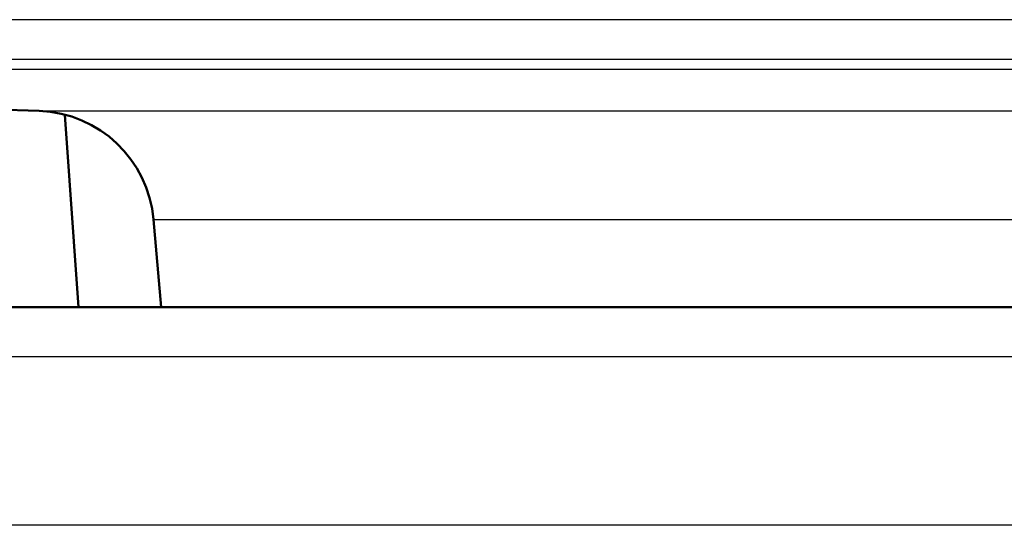
# Paper-space layout 'DS_2' of a CAD drawing. Units: millimetres. Extents: x 0 to 2100, y 0 to 2970.
# Drawn here: x 554 to 564, y 1503 to 1508 of the extents above; entities that cross this region are included whole.
import ezdxf

# ---------------------------------------------------------------- set-up
doc = ezdxf.new("R2010")
doc.units = ezdxf.units.MM
doc.header["$LTSCALE"] = 10
doc.layers.add('Visible Edges(ISO)', color=7, linetype='Continuous', lineweight=50)
doc.layers.add('Visible Tangent Edges(ISO)', color=7, linetype='Continuous', lineweight=25)

psp = doc.layouts.new('DS_2')

# ---------------------------------------------------------------- linework, layer by layer
at = {"layer": 'Visible Edges(ISO)'}
for p, q in [((554.4899, 1506.835), (542.5314, 1507.2526)), ((554.8846, 1504.856), (554.7488, 1506.7974)), ((555.7208, 1504.856), (555.6435, 1505.7403)), ((539.5524, 1504.856), (554.8846, 1504.856)), ((554.8846, 1504.856), (659.5524, 1504.856))]:
    psp.add_line(p, q, dxfattribs=at)
psp.add_arc((554.448, 1505.6357), 1.2, 5, 88, dxfattribs=at)
at = {"layer": 'Visible Tangent Edges(ISO)'}
for p, q in [((656.6559, 1507.7558), (542.4489, 1507.7558)), ((542.4349, 1507.356), (656.6698, 1507.356)), ((656.5734, 1507.2526), (542.5314, 1507.2526)), ((554.4899, 1506.835), (644.6149, 1506.835)), ((555.6435, 1505.7403), (643.4613, 1505.7403)), ((660.0524, 1504.356), (539.0524, 1504.356)), ((660.0524, 1502.656), (539.0524, 1502.656))]:
    psp.add_line(p, q, dxfattribs=at)

doc.saveas('drawing.dxf')
